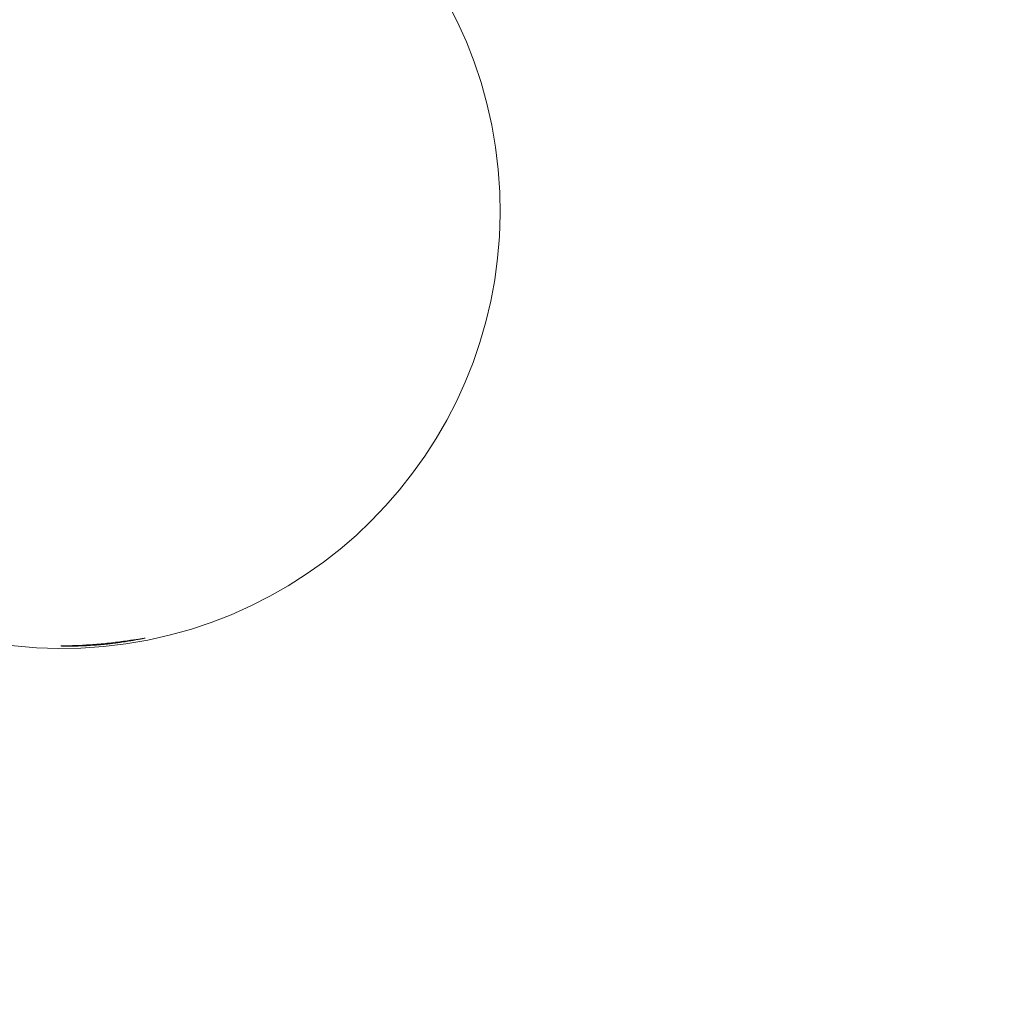
# Model space of a CAD drawing. Units: millimetres. Extents: x -2551 to 3960, y -3259 to 3942.
# Drawn here: x 994 to 1127, y -1106 to -974 of the extents above; entities that cross this region are included whole.
import ezdxf

# ---------------------------------------------------------------- set-up
doc = ezdxf.new("R2010")
doc.units = ezdxf.units.MM
doc.header["$LTSCALE"] = 0.2
doc.header["$MEASUREMENT"] = 0
doc.header["$PDMODE"] = 1
doc.linetypes.add('BORDER', pattern=[1.75, 0.5, -0.25, 0.5, -0.25, 0, -0.25])
doc.layers.add('HAGS-Dim Plan', color=7, linetype='Continuous', lineweight=100)
doc.layers.add('HAGS-EN1176 Falling Space', color=30, linetype='BORDER')
doc.styles.get("Standard").update_dxf_attribs({"font": 'g13f12d.shx', "height": 300})
doc.dimstyles.new('HAGS - Dim Plan', dxfattribs={"dimtxt": 300, "dimasz": 200, "dimexe": 0.18, "dimexo": 0.0625, "dimgap": 150, "dimtad": 0, "dimlfac": 0.001, "dimrnd": 0.05, "dimzin": 1, "dimdsep": 46, "dimtxsty": 'Standard', "dimblk": 'HAGS - Dim Plan arrow', "dimcen": 0.1, "dimse1": 1, "dimse2": 1, "dimclrd": 1, "dimadec": 0, "dimazin": 0, "dimtfac": 1, "dimtofl": 0, "dimtmove": 0, "dimatfit": 3, "dimfxl": 1, "dimtolj": 1, "dimtzin": 0, "dimarcsym": 0})

# ---------------------------------------------------------------- blocks, each defined once
blk = doc.blocks.new('HAGS - Dim Plan arrow')
at = {"color": 1, "lineweight": 0}
blk.add_lwpolyline([(0, 0, 0, 0.35, 0), (-1, 0, 0.015, 0.015, 0)], format="xyseb", dxfattribs=at)
blk = doc.blocks.new('*D6')
at = {"layer": 'Defpoints', "color": 0, "transparency": 16777216}
for p in [(4.48, 2559.48), (4.48, -2549.11), (3763.49, -2549.11)]:
    blk.add_point(p, dxfattribs=at)
at = {"layer": 'HAGS-Dim Plan', "color": 1, "lineweight": -2, "transparency": 16777216}
for p, q in [((3763.49, 2359.48), (3763.49, 580.62)), ((3763.49, -2349.11), (3763.49, -570.25))]:
    blk.add_line(p, q, dxfattribs=at)
at = {"layer": 'HAGS-Dim Plan', "color": 1, "lineweight": -2, "transparency": 16777216, "xscale": 200, "yscale": 200, "zscale": 200}
for p, rotation in [((3763.49, 2559.48), 90), ((3763.49, -2549.11), 270)]:
    blk.add_blockref('HAGS - Dim Plan arrow', p, dxfattribs=dict(at, rotation=rotation))
at = {"layer": 'HAGS-Dim Plan', "color": 0, "lineweight": 50, "transparency": 16777216, "insert": (3763.49, 5.18), "char_height": 300, "attachment_point": 5, "rotation": 90}
blk.add_mtext('\\A1;5.10m', dxfattribs=at)
blk = doc.blocks.new('*D8')
at = {"layer": 'Defpoints', "color": 0, "transparency": 16777216}
for p in [(1001.14, 1058.81, 833.85), (1001.14, -1058.45, 833.85), (3227.94, -1058.45)]:
    blk.add_point(p, dxfattribs=at)
at = {"layer": 'HAGS-Dim Plan', "color": 1, "lineweight": -2, "transparency": 16777216}
for p, q in [((3227.94, 858.81), (3227.94, 579.42)), ((3227.94, -858.45), (3227.94, -579.07))]:
    blk.add_line(p, q, dxfattribs=at)
at = {"layer": 'HAGS-Dim Plan', "color": 1, "lineweight": -2, "transparency": 16777216, "xscale": 200, "yscale": 200, "zscale": 200}
for p, rotation in [((3227.94, 1058.81), 90), ((3227.94, -1058.45), 270)]:
    blk.add_blockref('HAGS - Dim Plan arrow', p, dxfattribs=dict(at, rotation=rotation))
at = {"layer": 'HAGS-Dim Plan', "color": 0, "lineweight": 50, "transparency": 16777216, "insert": (3227.94, 0.18), "char_height": 300, "attachment_point": 5, "rotation": 90}
blk.add_mtext('\\A1;2.10m', dxfattribs=at)

msp = doc.modelspace()

# ---------------------------------------------------------------- linework, layer by layer
at = {"linetype": 'Continuous', "lineweight": 0, "extrusion": (0, 0, -1)}
for start, end in [(354.61379, 174.61379), (174.61379, 354.61379)]:
    msp.add_arc((-1000, -1000), 58.984, start, end, dxfattribs=at)
at = {"linetype": 'Continuous', "lineweight": 0}
for points, knots in [([(999.804, -1058.651), (999.809, -1058.644), (999.942, -1058.639), (1000.487, -1058.624), (1000.904, -1058.615), (1001.893, -1058.582), (1002.54, -1058.556), (1003.973, -1058.47), (1004.759, -1058.41), (1006.242, -1058.271), (1007.026, -1058.182), (1008.45, -1057.998), (1009.09, -1057.904), (1010.068, -1057.751), (1010.479, -1057.682), (1011.017, -1057.595), (1011.149, -1057.575), (1011.155, -1057.58)], [0.0044618, 0.0044618, 0.0044618, 0.0044618, 0.2165379, 0.2165379, 0.4330758, 0.4330758, 0.6564501, 0.6564501, 0.8798244, 0.8798244, 1.1031987, 1.1031987, 1.3265729, 1.3265729, 1.5431108, 1.5431108, 1.7551869, 1.7551869, 1.7551869, 1.7551869]), ([(1008.033, -1058.146), (1007.737, -1058.188), (1007.317, -1058.246), (1006.556, -1058.336), (1006.321, -1058.362), (1005.945, -1058.402), (1005.805, -1058.416), (1005.614, -1058.434), (1005.562, -1058.439), (1005.51, -1058.444), (1005.384, -1058.456), (1005.258, -1058.467), (1004.952, -1058.494), (1004.771, -1058.509), (1004.233, -1058.55), (1003.879, -1058.574), (1003.347, -1058.604), (1003.157, -1058.614), (1002.976, -1058.623)], [1.13354854, 1.13354854, 1.13354854, 1.13354854, 1.29595724, 1.29595724, 1.36716725, 1.36716725, 1.40928133, 1.40928133, 1.42485725, 1.42485725, 1.42485725, 1.4628488, 1.4628488, 1.51785657, 1.51785657, 1.62834524, 1.62834524, 1.6911879, 1.6911879, 1.6911879, 1.6911879]), ([(1011.155, -1057.58), (1011.155, -1057.58), (1011.155, -1057.581), (1011.157, -1057.587), (1011.025, -1057.62), (1010.477, -1057.735), (1010.061, -1057.816), (1009.149, -1057.976), (1008.621, -1058.062), (1008.033, -1058.146)], [1.7551869, 1.7551869, 1.7551869, 1.7551869, 1.75964874, 1.75964874, 1.97834442, 1.97834442, 2.1970401, 2.1970401, 2.38733069, 2.38733069, 2.38733069, 2.38733069]), ([(1002.976, -1058.623), (1002.383, -1058.65), (1001.848, -1058.664), (1000.922, -1058.678), (1000.499, -1058.676), (999.939, -1058.665), (999.804, -1058.657), (999.804, -1058.651), (999.804, -1058.651), (999.804, -1058.651), (999.804, -1058.651)], [2.89488635, 2.89488635, 2.89488635, 2.89488635, 3.08517694, 3.08517694, 3.30387262, 3.30387262, 3.5225683, 3.5225683, 3.5225683, 3.52703014, 3.52703014, 3.52703014, 3.52703014])]:
    msp.add_open_spline(points, degree=3, knots=knots, dxfattribs=at)
at = {"layer": 'HAGS-EN1176 Falling Space', "elevation": -715}
msp.add_lwpolyline([(-2548.52, 925.639), (-2548.52, -916.678, 0.4166024), (-1061.703, -2549.111), (1070.664, -2549.111, 0.401798), (2559.48, -995.52), (2559.48, 1004.48, 0.4142136), (1004.48, 2559.48), (-995.52, 2559.48, 0.4291495), (-2548.52, 925.639)], format="xyb", dxfattribs=at)

# ---------------------------------------------------------------- dimensions: what is measured, and where the dimension line sits
at = {"layer": 'HAGS-Dim Plan', "lineweight": 50}
for base, p1, p2, picture, middle in [((3763.486, -2549.111, -715), (4.48, 2559.48, -715), (4.48, -2549.111, -715), '*D6', (3763.486, 5.185, -715)), ((3227.94, -1058.455, -715), (1001.143, 1058.812, 118.849), (1001.143, -1058.455, 118.849), '*D8', (3227.94, 0.179, -715))]:
    dim = msp.add_linear_dim(base=base, p1=p1, p2=p2, angle=90, dimstyle='HAGS - Dim Plan', override={"dimpost": 'm'}, dxfattribs=at)
    dim.commit()
    dim.dimension.update_dxf_attribs({"geometry": picture, "text_midpoint": middle})

doc.saveas('drawing.dxf')
